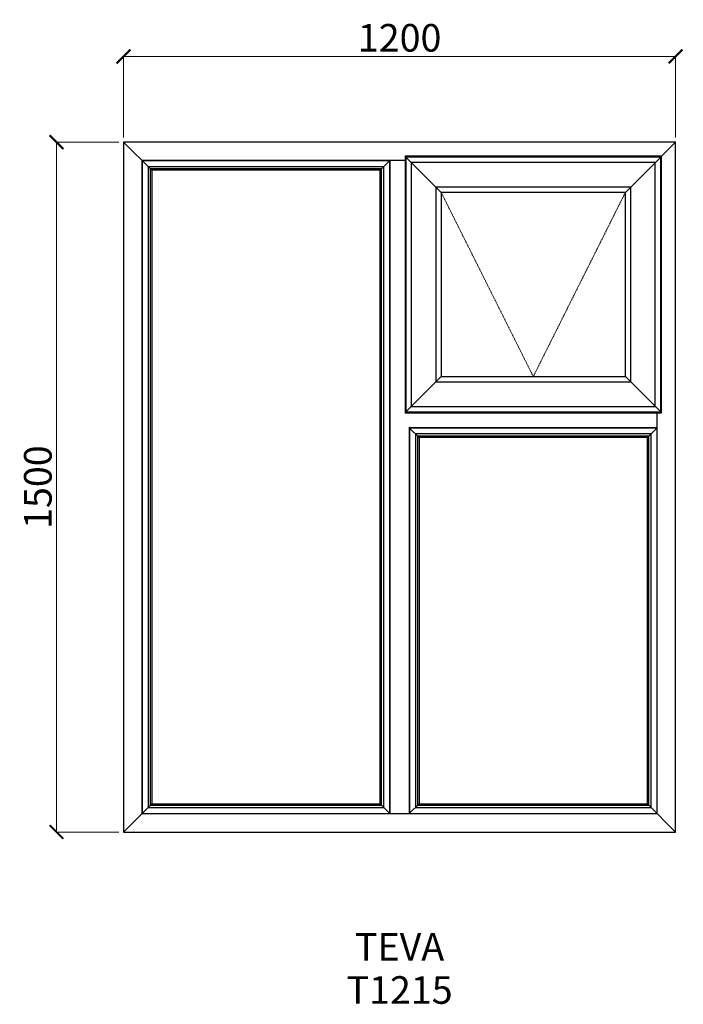
# Model space of a CAD drawing. Units: millimetres. Extents: x -284 to 1158, y 17597 to 19738.
import ezdxf

# ---------------------------------------------------------------- set-up
doc = ezdxf.new("R2010")
doc.units = ezdxf.units.MM
doc.linetypes.add('Hidden Line', pattern=[3.912222, 2.822222, -1.09])
doc.layers.add('Dimensions', color=7, linetype='Continuous', plot=False)
doc.layers.add('Elevations', color=7, linetype='Continuous')
doc.layers.add('Text', color=7, linetype='Continuous')
doc.styles.add('GENERATED_STYLE_2', font='arialbd.ttf')
doc.styles.add('Text', font='arial.ttf')
doc.dimstyles.new('Product Dimensions', dxfattribs={"dimscale": 0, "dimtxt": 60, "dimasz": 30, "dimexe": 1, "dimexo": 10, "dimgap": 10, "dimtad": 1, "dimtoh": 1, "dimdec": 0, "dimrnd": 0.0005, "dimzin": 1, "dimdsep": 46, "dimtxsty": 'Text', "dimblk": 'ARCHTICK', "dimcen": 0, "dimclrd": 1, "dimclre": 1, "dimclrt": 256, "dimadec": 0, "dimazin": 0, "dimtfac": 1, "dimtdec": 0, "dimtofl": 0, "dimtmove": 2, "dimatfit": 3, "dimldrblk": 'ARCHTICK', "dimfxl": 0, "dimtolj": 1, "dimtzin": 0, "dimlwd": 5, "dimlwe": 5, "dimarcsym": 0})

# ---------------------------------------------------------------- blocks, each defined once
blk = doc.blocks.new('_ArchTick')
at = {"color": 0, "linetype": 'ByBlock', "lineweight": 0, "const_width": 0.15}
blk.add_lwpolyline([(-0.5, -0.5), (0.5, 0.5)], dxfattribs=at)
blk = doc.blocks.new('*D294')
at = {"layer": 'Defpoints', "color": 0}
for p in [(-204.2, 19471.9), (-58.4, 19471.9), (-58.4, 17972.1)]:
    blk.add_point(p, dxfattribs=at)
at = {"layer": 'Dimensions', "color": 1, "lineweight": 5}
for p, q in [((-68.4, 19471.9), (-205.2, 19471.9)), ((-204.2, 17972.1), (-204.2, 19471.9)), ((-68.4, 17972.1), (-205.2, 17972.1))]:
    blk.add_line(p, q, dxfattribs=at)
at = {"layer": 'Dimensions', "color": 1, "lineweight": 5, "xscale": 30, "yscale": 30, "zscale": 30}
for p, rotation in [((-204.2, 19471.9), 90), ((-204.2, 17972.1), 270)]:
    blk.add_blockref('_ArchTick', p, dxfattribs=dict(at, rotation=rotation))
at = {"layer": 'Dimensions', "insert": (-244.8, 18722), "char_height": 60, "attachment_point": 5, "rotation": 90, "style": 'Text'}
blk.add_mtext('\\A1;1500', dxfattribs=at)
blk = doc.blocks.new('*D295')
at = {"layer": 'Defpoints', "color": 0}
for p in [(1141.4, 19658.3), (-58.4, 19471.9), (1141.4, 19471.9)]:
    blk.add_point(p, dxfattribs=at)
at = {"layer": 'Dimensions', "color": 1, "lineweight": 5}
for p, q in [((-58.4, 19481.9), (-58.4, 19659.3)), ((-58.4, 19658.3), (1141.4, 19658.3)), ((1141.4, 19481.9), (1141.4, 19659.3))]:
    blk.add_line(p, q, dxfattribs=at)
at = {"layer": 'Dimensions', "color": 1, "lineweight": 5, "xscale": 30, "yscale": 30, "zscale": 30, "rotation": 180}
blk.add_blockref('_ArchTick', (-58.4, 19658.3), dxfattribs=at)
at = {"layer": 'Dimensions', "color": 1, "lineweight": 5, "xscale": 30, "yscale": 30, "zscale": 30}
blk.add_blockref('_ArchTick', (1141.4, 19658.3), dxfattribs=at)
at = {"layer": 'Dimensions', "insert": (541.5, 19698.9), "char_height": 60, "attachment_point": 5, "style": 'Text'}
blk.add_mtext('\\A1;1200', dxfattribs=at)

msp = doc.modelspace()

# ---------------------------------------------------------------- linework, layer by layer
at = {"layer": 'Elevations', "linetype": 'Continuous'}
for p, q in [((1141.4, 19471.9), (-58.4, 19471.9)), ((-58.4, 19471.9), (-58.4, 17972.1)), ((-58.4, 19471.9), (2.7, 19410.8)), ((1141.4, 19471.9), (1110.7, 19441.2)), ((1141.4, 17972.1), (1141.4, 19471.9)), ((553.3, 19441.2), (555, 19439.5)), ((553.3, 19441.2), (553.3, 18883.8)), ((1110.7, 19441.2), (553.3, 19441.2)), ((555, 19439.5), (631.9, 19362.6)), ((555, 19439.5), (555, 18885.5)), ((1109, 19439.5), (555, 19439.5)), ((555.1, 19439.4), (555.1, 18885.6)), ((1108.9, 19439.4), (555.1, 19439.4)), ((1109, 19439.5), (1032.1, 19362.6)), ((1108.9, 18885.6), (1108.9, 19439.4)), ((1110.7, 19441.2), (1109, 19439.5)), ((1109, 18885.5), (1109, 19439.5)), ((1110.7, 18883.8), (1110.7, 19441.2)), ((-18.5, 19432), (-18.5, 18012)), ((553.3, 19432), (-18.5, 19432)), ((-18, 19431.5), (-18, 18012.5)), ((520, 19431.5), (-18, 19431.5)), ((-5.2, 19418.7), (-5.2, 18025.3)), ((507.2, 19418.7), (-5.2, 19418.7)), ((520.5, 19432), (499.3, 19410.8)), ((507.2, 18025.3), (507.2, 19418.7)), ((520, 18012.5), (520, 19431.5)), ((521.5, 19432), (520.4, 19430.9)), ((520.4, 19430.9), (520.4, 18013.1)), ((566.9, 19427.6), (566.9, 18897.4)), ((1097.1, 19427.6), (566.9, 19427.6)), ((1097.1, 18897.4), (1097.1, 19427.6)), ((-0.3, 19413.8), (-0.3, 18030.2)), ((502.3, 19413.8), (-0.3, 19413.8)), ((2.7, 19410.8), (2.7, 18033.2)), ((499.3, 19410.8), (2.7, 19410.8)), ((499.3, 18033.2), (499.3, 19410.8)), ((502.3, 18030.2), (502.3, 19413.8)), ((620.1, 19374.4), (620.1, 18950.6)), ((1043.9, 19374.4), (620.1, 19374.4)), ((1043.9, 18950.6), (1043.9, 19374.4)), ((631.9, 19362.6), (631.9, 18962.4)), ((1032.1, 19362.6), (631.9, 19362.6)), ((1032.1, 18962.4), (1032.1, 19362.6)), ((555, 18885.5), (631.9, 18962.4)), ((620.1, 18950.6), (1043.9, 18950.6)), ((631.9, 18962.4), (1032.1, 18962.4)), ((1032.1, 18962.4), (1109, 18885.5)), ((553.3, 18883.8), (555, 18885.5)), ((553.3, 18883.8), (1110.7, 18883.8)), ((555, 18885.5), (1109, 18885.5)), ((555.1, 18885.6), (1108.9, 18885.6)), ((566.9, 18897.4), (1097.1, 18897.4)), ((1101.5, 18012), (1101.5, 18883.8)), ((1109, 18885.5), (1110.7, 18883.8)), ((562.5, 18852), (563.5, 18851)), ((562.5, 18852), (562.5, 18013)), ((562.5, 18851), (583.7, 18829.8)), ((563, 18850.5), (563, 18012.5)), ((1101, 18850.5), (563, 18850.5)), ((1100.5, 18851), (563.5, 18851)), ((1101.5, 18851), (1080.3, 18829.8)), ((1100.5, 18851), (1101.5, 18852)), ((1101, 18012.5), (1101, 18850.5)), ((575.8, 18837.7), (575.8, 18025.3)), ((1088.2, 18837.7), (575.8, 18837.7)), ((580.7, 18832.8), (580.7, 18030.2)), ((1083.3, 18832.8), (580.7, 18832.8)), ((583.7, 18829.8), (583.7, 18033.2)), ((1080.3, 18829.8), (583.7, 18829.8)), ((1080.3, 18033.2), (1080.3, 18829.8)), ((1083.3, 18030.2), (1083.3, 18832.8)), ((1088.2, 18025.3), (1088.2, 18837.7)), ((-58.4, 17972.1), (2.7, 18033.2)), ((-0.3, 18030.2), (502.3, 18030.2)), ((2.7, 18033.2), (499.3, 18033.2)), ((499.3, 18033.2), (520.5, 18012)), ((562.5, 18012), (583.7, 18033.2)), ((580.7, 18030.2), (1083.3, 18030.2)), ((583.7, 18033.2), (1080.3, 18033.2)), ((1080.3, 18033.2), (1141.4, 17972.1)), ((-18.5, 18012), (1101.5, 18012)), ((-18, 18012.5), (520, 18012.5)), ((-5.2, 18025.3), (507.2, 18025.3)), ((520.4, 18013.1), (521.5, 18012)), ((561.5, 18012), (562.5, 18013)), ((563, 18012.5), (1101, 18012.5)), ((575.8, 18025.3), (1088.2, 18025.3)), ((-58.4, 17972.1), (1141.4, 17972.1))]:
    msp.add_line(p, q, dxfattribs=at)
at = {"layer": 'Elevations', "color": 253, "linetype": 'Hidden Line', "lineweight": 5}
for p, q in [((832, 18962.4), (631.9, 19362.6)), ((1032.1, 19362.6), (832, 18962.4))]:
    msp.add_line(p, q, dxfattribs=at)

# ---------------------------------------------------------------- texts
at = {"layer": 'Text', "linetype": 'Continuous', "insert": (541.4, 17752.7), "char_height": 60, "attachment_point": 2, "line_spacing_factor": 0.940857, "style": 'GENERATED_STYLE_2'}
msp.add_mtext('\\A1;TEVA\\PT1215', dxfattribs=at)

# ---------------------------------------------------------------- dimensions: what is measured, and where the dimension line sits
at = {"layer": 'Dimensions'}
dim = msp.add_linear_dim(base=(1141.4, 19658.3), p1=(-58.4, 19471.9), p2=(1141.4, 19471.9), dimstyle='Product Dimensions', override={"dimscale": 1}, dxfattribs=at)
dim.commit()
dim.dimension.update_dxf_attribs({"geometry": '*D295', "text_midpoint": (541.5, 19698.9)})
dim = msp.add_linear_dim(base=(-204.2, 19471.9), p1=(-58.4, 17972.1), p2=(-58.4, 19471.9), angle=270, dimstyle='Product Dimensions', override={"dimscale": 1}, dxfattribs=at)
dim.commit()
dim.dimension.update_dxf_attribs({"geometry": '*D294', "text_midpoint": (-244.8, 18722)})

doc.saveas('drawing.dxf')
